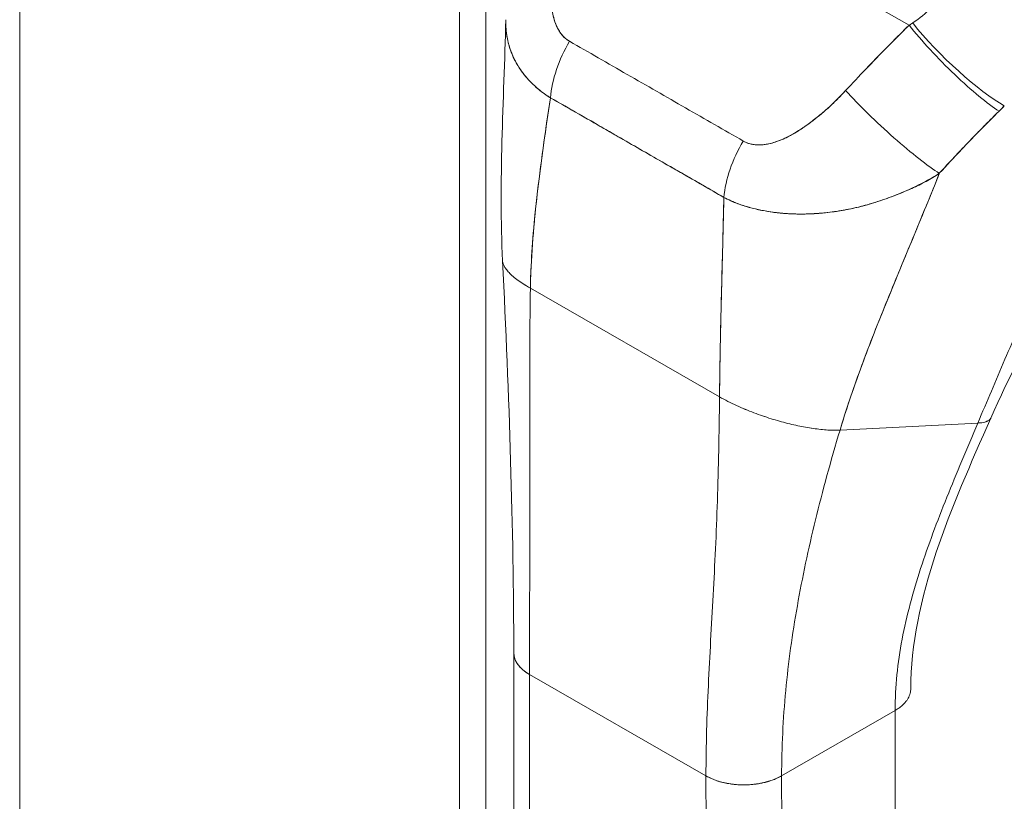
# Model space of a CAD drawing. Units: inches. Extents: x 21 to 486, y 9 to 306.
# Drawn here: x 439 to 441, y 227 to 229 of the extents above; entities that cross this region are included whole.
import ezdxf

# ---------------------------------------------------------------- set-up
doc = ezdxf.new("R2010")
doc.units = ezdxf.units.IN
doc.header["$LTSCALE"] = 30
doc.header["$MEASUREMENT"] = 0
doc.layers.add('Visible (ANSI)', color=7, linetype='Continuous', lineweight=5)
doc.layers.add('Visible Narrow (ANSI)', color=7, linetype='Continuous', lineweight=5)

msp = doc.modelspace()

# ---------------------------------------------------------------- linework, layer by layer
at = {"layer": 'Visible (ANSI)'}
for p, q in [((439.0817, 253.9069), (439.0817, 209.6433)), ((439.9144, 252.8244), (439.9144, 208.626)), ((440.1634, 228.9035), (440.7651, 228.5579)), ((440.7651, 228.5579), (440.1634, 228.9035)), ((440.0502, 228.449), (440.0502, 228.449)), ((440.0483, 228.06), (440.4063, 227.8544)), ((440.4063, 227.8544), (440.0483, 228.06)), ((440.6343, 227.7915), (440.8952, 227.8048)), ((440.8952, 227.8048), (440.6343, 227.7915)), ((440.0176, 226.7205), (440.0169, 227.3699)), ((440.0466, 227.3288), (440.0473, 226.6794)), ((440.0466, 227.3288), (440.3806, 227.1369)), ((440.0488, 225.2991), (440.0466, 227.3288)), ((440.3806, 227.1369), (440.0466, 227.3288)), ((440.5238, 227.137), (440.7386, 227.2607)), ((440.7386, 227.2607), (440.5238, 227.137)), ((440.7386, 227.2607), (440.7408, 225.231)), ((440.3806, 227.1369), (440.3806, 227.1369)), ((440.3814, 226.4875), (440.3806, 227.1369)), ((440.5238, 227.137), (440.5245, 226.4876)), ((440.5238, 227.137), (440.5238, 227.137)), ((440.4284, 227.1215), (440.4284, 227.1215)), ((440.4284, 227.1215), (440.4284, 227.1215))]:
    msp.add_line(p, q, dxfattribs=at)
for centre, major_axis, ratio, start_param, end_param in [((440.6628, 228.6017), (0.2145, 0.0992), 0.368693, 5.032916, 5.068628), ((440.6627, 228.6018), (0.2145, 0.0992), 0.369348, 5.033016, 5.068724), ((440.8577, 228.5156), (0.1209, -0.1177), 0.18906, 4.121324, 5.687063), ((440.8474, 228.5051), (0.1185, -0.1201), 0.154633, 4.111882, 5.690605), ((440.8474, 228.5051), (-0.1185, 0.1201), 0.154633, 0.970291, 2.549012), ((440.2047, 228.4748), (0.0833, 0.1467), 0.578723, 1.539576, 2.24744), ((440.2047, 228.4748), (-0.0833, -0.1467), 0.578723, 4.681168, 5.389033), ((440.7273, 228.3815), (-0.1238, 0.1147), 0.124258, 0.964025, 2.552973), ((440.7273, 228.3815), (0.1238, -0.1147), 0.124257, 4.105617, 5.694566), ((440.7734, 228.488), (0.2829, 0.2345), 0.483307, 4.891503, 4.930611), ((440.7734, 228.488), (-0.2828, -0.2345), 0.483289, 1.7499, 1.789015), ((440.5335, 228.2859), (0.0848, 0.1459), 0.578918, 1.545598, 2.253463), ((440.5335, 228.2859), (-0.0848, -0.1459), 0.578918, 4.687191, 5.395055), ((440.1182, 227.37), (-0.1012, -0.0001), 0.575125, 6.283121, 7.067934), ((440.4522, 227.1781), (0.1012, 0.0001), 0.575125, 3.926374, 5.497145)]:
    msp.add_ellipse(centre, major_axis=major_axis, ratio=ratio, start_param=start_param, end_param=end_param, dxfattribs=at)
for points, knots in [([(440.1124, 228.7402), (440.1072, 228.7246), (440.1029, 228.7097), (440.0994, 228.6954), (440.096, 228.6812), (440.0933, 228.6676), (440.0915, 228.6547), (440.0896, 228.6419), (440.0885, 228.6297), (440.0882, 228.6182), (440.0878, 228.6068), (440.0883, 228.5961), (440.0897, 228.5863), (440.0911, 228.5765), (440.0933, 228.5676), (440.0963, 228.5599), (440.0994, 228.5521), (440.1033, 228.5455), (440.1077, 228.5401), (440.1121, 228.5347), (440.1169, 228.5305), (440.1224, 228.5275)], [0, 0, 0, 0, 0.142857, 0.142857, 0.142857, 0.285714, 0.285714, 0.285714, 0.428571, 0.428571, 0.428571, 0.571429, 0.571429, 0.571429, 0.714286, 0.714286, 0.714286, 0.857143, 0.857143, 0.857143, 1, 1, 1, 1]), ([(440.1124, 228.7402), (440.1098, 228.7327), (440.1074, 228.725), (440.1052, 228.7173), (440.1027, 228.7086), (440.1004, 228.6998), (440.0984, 228.6909), (440.0963, 228.6822), (440.0946, 228.6735), (440.0931, 228.6648), (440.0917, 228.657), (440.0906, 228.6492), (440.0898, 228.6416), (440.089, 228.6348), (440.0885, 228.6281), (440.0883, 228.6215), (440.0882, 228.619), (440.0881, 228.6165), (440.0881, 228.6141), (440.088, 228.6107), (440.0881, 228.6073), (440.0882, 228.604), (440.0884, 228.5988), (440.0887, 228.5937), (440.0893, 228.5887), (440.0899, 228.5842), (440.0906, 228.5797), (440.0916, 228.5754), (440.0925, 228.5715), (440.0935, 228.5677), (440.0948, 228.5641), (440.0951, 228.5632), (440.0954, 228.5623), (440.0958, 228.5614), (440.0967, 228.559), (440.0976, 228.5567), (440.0987, 228.5545), (440.1, 228.5517), (440.1015, 228.5491), (440.1031, 228.5465), (440.1046, 228.5442), (440.1061, 228.542), (440.1078, 228.54), (440.1094, 228.5381), (440.111, 228.5364), (440.1127, 228.5348), (440.1143, 228.5333), (440.1159, 228.5319), (440.1176, 228.5307), (440.1191, 228.5295), (440.1207, 228.5285), (440.1224, 228.5275)], [0, 0, 0, 0, 0.090139, 0.090139, 0.090139, 0.192543, 0.192543, 0.192543, 0.294178, 0.294178, 0.294178, 0.386219, 0.386219, 0.386219, 0.468683, 0.468683, 0.468683, 0.5, 0.5, 0.5, 0.543483, 0.543483, 0.543483, 0.612641, 0.612641, 0.612641, 0.676614, 0.676614, 0.676614, 0.73542, 0.73542, 0.73542, 0.75, 0.75, 0.75, 0.789344, 0.789344, 0.789344, 0.838902, 0.838902, 0.838902, 0.884415, 0.884415, 0.884415, 0.926226, 0.926226, 0.926226, 0.964707, 0.964707, 0.964707, 1, 1, 1, 1]), ([(440.7719, 228.5622), (440.7851, 228.5709), (440.7968, 228.5806), (440.8067, 228.5909), (440.8165, 228.6013), (440.8245, 228.6124), (440.8307, 228.6233), (440.8368, 228.6343), (440.8411, 228.6452), (440.8434, 228.6556)], [0, 0, 0, 0, 0.333333, 0.333333, 0.333333, 0.666667, 0.666667, 0.666667, 1, 1, 1, 1]), ([(440.0863, 228.4205), (440.0822, 228.423), (440.0782, 228.4256), (440.0744, 228.4284), (440.0703, 228.4314), (440.0663, 228.4345), (440.0625, 228.4377), (440.0584, 228.4411), (440.0545, 228.4447), (440.0508, 228.4484), (440.0492, 228.45), (440.0476, 228.4516), (440.0461, 228.4532), (440.0438, 228.4557), (440.0416, 228.4582), (440.0395, 228.4608), (440.0357, 228.4653), (440.0321, 228.47), (440.0289, 228.4748), (440.0254, 228.48), (440.0222, 228.4853), (440.0193, 228.4908), (440.0188, 228.4919), (440.0182, 228.493), (440.0177, 228.4941), (440.0153, 228.4989), (440.0132, 228.5038), (440.0114, 228.5088), (440.009, 228.5152), (440.0071, 228.5219), (440.0055, 228.5287), (440.0046, 228.533), (440.0038, 228.5373), (440.0032, 228.5418), (440.0028, 228.5446), (440.0025, 228.5475), (440.0022, 228.5505), (440.0018, 228.5563), (440.0016, 228.5623), (440.0017, 228.5684)], [0, 0, 0, 0, 0.0451309, 0.0451309, 0.0451309, 0.0934261, 0.0934261, 0.0934261, 0.1448843, 0.1448843, 0.1448843, 0.1666667, 0.1666667, 0.1666667, 0.1998145, 0.1998145, 0.1998145, 0.2585241, 0.2585241, 0.2585241, 0.3210109, 0.3210109, 0.3210109, 0.3333333, 0.3333333, 0.3333333, 0.3871157, 0.3871157, 0.3871157, 0.4564187, 0.4564187, 0.4564187, 0.5, 0.5, 0.5, 0.5282562, 0.5282562, 0.5282562, 0.5847966, 0.5847966, 0.5847966, 0.5847966]), ([(440.0017, 228.5684), (440.0016, 228.5643), (440.0017, 228.5603), (440.0019, 228.5563), (440.0021, 228.5513), (440.0026, 228.5463), (440.0032, 228.5415), (440.0035, 228.5393), (440.0039, 228.537), (440.0043, 228.5348), (440.0056, 228.5279), (440.0073, 228.521), (440.0094, 228.5144), (440.0116, 228.5079), (440.0141, 228.5015), (440.0171, 228.4953), (440.0173, 228.4948), (440.0176, 228.4943), (440.0178, 228.4939), (440.0206, 228.4882), (440.0237, 228.4827), (440.0271, 228.4774), (440.029, 228.4746), (440.0309, 228.4719), (440.0329, 228.4691), (440.0349, 228.4664), (440.037, 228.4637), (440.0393, 228.461), (440.0415, 228.4583), (440.0438, 228.4557), (440.0462, 228.4531), (440.0485, 228.4507), (440.0509, 228.4483), (440.0533, 228.446), (440.0583, 228.4412), (440.0635, 228.4367), (440.069, 228.4324), (440.0745, 228.4282), (440.0803, 228.4242), (440.0863, 228.4205)], [0.4143994, 0.4143994, 0.4143994, 0.4143994, 0.4522165, 0.4522165, 0.4522165, 0.5, 0.5, 0.5, 0.5220636, 0.5220636, 0.5220636, 0.5918842, 0.5918842, 0.5918842, 0.6613555, 0.6613555, 0.6613555, 0.6666667, 0.6666667, 0.6666667, 0.7302356, 0.7302356, 0.7302356, 0.7640633, 0.7640633, 0.7640633, 0.7985194, 0.7985194, 0.7985194, 0.8333333, 0.8333333, 0.8333333, 0.8662447, 0.8662447, 0.8662447, 0.9333972, 0.9333972, 0.9333972, 1, 1, 1, 1]), ([(440.645, 228.4343), (440.6576, 228.4479), (440.6705, 228.4616), (440.6836, 228.4753), (440.6853, 228.477), (440.687, 228.4788), (440.6887, 228.4806), (440.7002, 228.4925), (440.7118, 228.5045), (440.7237, 228.5165), (440.7263, 228.5192), (440.7289, 228.5218), (440.7316, 228.5245), (440.7426, 228.5356), (440.7538, 228.5468), (440.7651, 228.5579)], [0, 0, 0, 0, 0.333333, 0.333333, 0.333333, 0.376093, 0.376093, 0.376093, 0.666667, 0.666667, 0.666667, 0.731304, 0.731304, 0.731304, 1, 1, 1, 1]), ([(440.645, 228.4343), (440.6576, 228.4479), (440.6705, 228.4616), (440.6836, 228.4753), (440.6967, 228.489), (440.7101, 228.5027), (440.7236, 228.5165), (440.7372, 228.5302), (440.751, 228.5441), (440.7651, 228.5579)], [0, 0, 0, 0, 0.333333, 0.333333, 0.333333, 0.666667, 0.666667, 0.666667, 1, 1, 1, 1]), ([(440.1224, 228.5275), (440.1586, 228.5068), (440.1949, 228.4859), (440.2316, 228.4648), (440.2683, 228.4437), (440.3054, 228.4224), (440.3421, 228.4013), (440.3788, 228.3803), (440.4151, 228.3594), (440.4512, 228.3387)], [0, 0, 0, 0, 0.333333, 0.333333, 0.333333, 0.666667, 0.666667, 0.666667, 1, 1, 1, 1]), ([(440.4512, 228.3387), (440.4529, 228.3377), (440.4547, 228.3368), (440.4565, 228.336), (440.4585, 228.3352), (440.4605, 228.3345), (440.4626, 228.3338), (440.4649, 228.3332), (440.4672, 228.3327), (440.4696, 228.3323), (440.4722, 228.3319), (440.4749, 228.3316), (440.4776, 228.3315), (440.4806, 228.3313), (440.4836, 228.3314), (440.4867, 228.3316), (440.4892, 228.3318), (440.4917, 228.3321), (440.4943, 228.3325), (440.4952, 228.3326), (440.496, 228.3327), (440.4969, 228.3329), (440.5007, 228.3336), (440.5046, 228.3345), (440.5085, 228.3357), (440.5127, 228.3369), (440.517, 228.3385), (440.5214, 228.3402), (440.5262, 228.3422), (440.531, 228.3444), (440.5358, 228.3468), (440.5388, 228.3484), (440.5418, 228.35), (440.5449, 228.3517), (440.5472, 228.353), (440.5494, 228.3543), (440.5517, 228.3557), (440.5576, 228.3592), (440.5634, 228.3631), (440.5693, 228.3672), (440.5757, 228.3717), (440.5822, 228.3766), (440.5886, 228.3817), (440.5956, 228.3873), (440.6025, 228.3931), (440.6093, 228.3992), (440.616, 228.4052), (440.6226, 228.4114), (440.629, 228.4178), (440.6345, 228.4232), (440.6399, 228.4287), (440.645, 228.4343)], [0, 0, 0, 0, 0.036619, 0.036619, 0.036619, 0.07542, 0.07542, 0.07542, 0.116832, 0.116832, 0.116832, 0.161518, 0.161518, 0.161518, 0.2101, 0.2101, 0.2101, 0.25, 0.25, 0.25, 0.263174, 0.263174, 0.263174, 0.321517, 0.321517, 0.321517, 0.385689, 0.385689, 0.385689, 0.455959, 0.455959, 0.455959, 0.5, 0.5, 0.5, 0.532725, 0.532725, 0.532725, 0.617421, 0.617421, 0.617421, 0.711301, 0.711301, 0.711301, 0.813465, 0.813465, 0.813465, 0.914177, 0.914177, 0.914177, 1, 1, 1, 1]), ([(440.4512, 228.3387), (440.4565, 228.3355), (440.4626, 228.3334), (440.4695, 228.3323), (440.4765, 228.3311), (440.4843, 228.331), (440.4927, 228.3322), (440.5011, 228.3334), (440.51, 228.3358), (440.5194, 228.3395), (440.5288, 228.3431), (440.5385, 228.3479), (440.5485, 228.3538), (440.5585, 228.3597), (440.5688, 228.3666), (440.5793, 228.3745), (440.5899, 228.3824), (440.6006, 228.3913), (440.6116, 228.4012), (440.6225, 228.4112), (440.6337, 228.4222), (440.645, 228.4343)], [0, 0, 0, 0, 0.142857, 0.142857, 0.142857, 0.285714, 0.285714, 0.285714, 0.428571, 0.428571, 0.428571, 0.571429, 0.571429, 0.571429, 0.714286, 0.714286, 0.714286, 0.857143, 0.857143, 0.857143, 1, 1, 1, 1]), ([(440.0483, 228.06), (440.0488, 228.0867), (440.0501, 228.1146), (440.0522, 228.1433), (440.0543, 228.1721), (440.0572, 228.2017), (440.0606, 228.2321), (440.064, 228.2624), (440.068, 228.2935), (440.0723, 228.325), (440.0767, 228.3565), (440.0814, 228.3883), (440.0863, 228.4205)], [0, 0, 0, 0, 0.250198, 0.250198, 0.250198, 0.500396, 0.500396, 0.500396, 0.750593, 0.750593, 0.750593, 1, 1, 1, 1]), ([(440.0863, 228.4205), (440.083, 228.3985), (440.0797, 228.3767), (440.0766, 228.3551), (440.0728, 228.3287), (440.0692, 228.3026), (440.0659, 228.2769), (440.0627, 228.2512), (440.0598, 228.226), (440.0573, 228.2012), (440.0548, 228.1765), (440.0527, 228.1522), (440.0512, 228.1287), (440.0497, 228.1051), (440.0487, 228.0822), (440.0483, 228.06)], [0, 0, 0, 0, 0.170255, 0.170255, 0.170255, 0.377691, 0.377691, 0.377691, 0.585128, 0.585128, 0.585128, 0.792564, 0.792564, 0.792564, 1, 1, 1, 1]), ([(440.0863, 228.4205), (440.1021, 228.4116), (440.1178, 228.4026), (440.1336, 228.3935), (440.1491, 228.3846), (440.1647, 228.3756), (440.1804, 228.3665), (440.185, 228.3638), (440.1896, 228.3612), (440.1943, 228.3585), (440.2051, 228.3522), (440.2161, 228.3459), (440.227, 228.3396), (440.2425, 228.3307), (440.2581, 228.3217), (440.2737, 228.3128), (440.2844, 228.3067), (440.295, 228.3006), (440.3056, 228.2945), (440.3106, 228.2917), (440.3155, 228.2889), (440.3204, 228.2861), (440.3362, 228.2771), (440.3518, 228.2682), (440.3673, 228.2593), (440.3831, 228.2502), (440.3988, 228.2411), (440.4145, 228.232)], [0, 0, 0, 0, 0.146953, 0.146953, 0.146953, 0.291147, 0.291147, 0.291147, 0.333333, 0.333333, 0.333333, 0.431915, 0.431915, 0.431915, 0.570999, 0.570999, 0.570999, 0.666667, 0.666667, 0.666667, 0.711352, 0.711352, 0.711352, 0.854594, 0.854594, 0.854594, 1, 1, 1, 1]), ([(440.4145, 228.232), (440.3879, 228.2474), (440.3612, 228.2628), (440.3344, 228.2782), (440.3064, 228.2942), (440.2783, 228.3103), (440.2503, 228.3264), (440.2223, 228.3425), (440.1943, 228.3587), (440.1663, 228.3748), (440.1577, 228.3798), (440.149, 228.3847), (440.1404, 228.3897), (440.1223, 228.4), (440.1043, 228.4103), (440.0863, 228.4205)], [0, 0, 0, 0, 0.24471, 0.24471, 0.24471, 0.500303, 0.500303, 0.500303, 0.755735, 0.755735, 0.755735, 0.834924, 0.834924, 0.834924, 1, 1, 1, 1]), ([(440.8223, 228.2776), (440.8352, 228.2919), (440.8481, 228.3056), (440.8608, 228.3191), (440.8683, 228.3271), (440.8758, 228.3349), (440.8833, 228.3426), (440.8836, 228.3429), (440.8839, 228.3432), (440.8841, 228.3435), (440.8889, 228.3485), (440.8937, 228.3534), (440.8985, 228.3583), (440.9109, 228.371), (440.9232, 228.3833), (440.9353, 228.3953)], [0, 0, 0, 0, 0.333333, 0.333333, 0.333333, 0.531303, 0.531303, 0.531303, 0.538863, 0.538863, 0.538863, 0.666667, 0.666667, 0.666667, 1, 1, 1, 1]), ([(440.9353, 228.3953), (440.9246, 228.3847), (440.9139, 228.374), (440.9034, 228.3633), (440.8898, 228.3495), (440.8764, 228.3356), (440.8631, 228.3215), (440.8494, 228.307), (440.8358, 228.2924), (440.8223, 228.2776)], [0, 0, 0, 0, 0.2755, 0.2755, 0.2755, 0.631774, 0.631774, 0.631774, 1, 1, 1, 1]), ([(440.8952, 227.8048), (440.9039, 227.8253), (440.9125, 227.8455), (440.921, 227.8655), (440.9295, 227.8856), (440.938, 227.9056), (440.9465, 227.9255), (440.955, 227.9455), (440.9636, 227.9655), (440.9722, 227.9857), (440.9809, 228.0058), (440.9897, 228.0261), (440.9986, 228.0466), (441.0076, 228.0671), (441.0167, 228.0878), (441.0261, 228.1088), (441.0355, 228.1298), (441.0452, 228.151), (441.0551, 228.1725), (441.065, 228.194), (441.0752, 228.2158), (441.0858, 228.2379), (441.0963, 228.2599), (441.1072, 228.2823), (441.1184, 228.3049)], [0, 0, 0, 0, 0.125006, 0.125006, 0.125006, 0.250011, 0.250011, 0.250011, 0.375017, 0.375017, 0.375017, 0.500022, 0.500022, 0.500022, 0.625028, 0.625028, 0.625028, 0.750033, 0.750033, 0.750033, 0.875039, 0.875039, 0.875039, 1, 1, 1, 1]), ([(441.1184, 228.3049), (441.1072, 228.2823), (441.0963, 228.2599), (441.0858, 228.2379), (441.0752, 228.2158), (441.065, 228.194), (441.0551, 228.1725), (441.0451, 228.151), (441.0355, 228.1298), (441.0261, 228.1088), (441.0167, 228.0878), (441.0076, 228.0671), (440.9986, 228.0466), (440.9897, 228.0261), (440.9809, 228.0058), (440.9722, 227.9857), (440.9636, 227.9655), (440.955, 227.9455), (440.9465, 227.9255), (440.938, 227.9056), (440.9295, 227.8856), (440.921, 227.8655), (440.9125, 227.8455), (440.9039, 227.8253), (440.8952, 227.8048)], [0, 0, 0, 0, 0.124999, 0.124999, 0.124999, 0.25, 0.25, 0.25, 0.375, 0.375, 0.375, 0.5, 0.5, 0.5, 0.625, 0.625, 0.625, 0.75, 0.75, 0.75, 0.875, 0.875, 0.875, 1, 1, 1, 1]), ([(440.8223, 228.2776), (440.8124, 228.2714), (440.8024, 228.2656), (440.7921, 228.2602), (440.7799, 228.2538), (440.7674, 228.2479), (440.7547, 228.2424), (440.7526, 228.2416), (440.7506, 228.2407), (440.7485, 228.2398), (440.7375, 228.2353), (440.7262, 228.231), (440.7149, 228.2271), (440.7022, 228.2228), (440.6893, 228.2189), (440.6767, 228.2156), (440.6743, 228.215), (440.672, 228.2144), (440.6697, 228.2138), (440.6599, 228.2114), (440.6502, 228.2094), (440.6406, 228.2077), (440.6292, 228.2057), (440.618, 228.2041), (440.6069, 228.203), (440.6029, 228.2025), (440.5989, 228.2022), (440.5949, 228.2019), (440.5884, 228.2014), (440.582, 228.201), (440.5756, 228.2008), (440.5659, 228.2004), (440.5563, 228.2004), (440.5469, 228.2007), (440.54, 228.2009), (440.5331, 228.2013), (440.5264, 228.2019), (440.5246, 228.202), (440.5228, 228.2022), (440.521, 228.2024), (440.5131, 228.2031), (440.5053, 228.2042), (440.4978, 228.2054), (440.4907, 228.2066), (440.4838, 228.2079), (440.4771, 228.2095), (440.4732, 228.2104), (440.4693, 228.2113), (440.4655, 228.2123), (440.4632, 228.213), (440.461, 228.2136), (440.4587, 228.2143), (440.4531, 228.2159), (440.4477, 228.2177), (440.4424, 228.2196), (440.4373, 228.2215), (440.4324, 228.2234), (440.4277, 228.2256), (440.4231, 228.2276), (440.4187, 228.2297), (440.4145, 228.232)], [0, 0, 0, 0, 0.070099, 0.070099, 0.070099, 0.153227, 0.153227, 0.153227, 0.166667, 0.166667, 0.166667, 0.237919, 0.237919, 0.237919, 0.318443, 0.318443, 0.318443, 0.333333, 0.333333, 0.333333, 0.396446, 0.396446, 0.396446, 0.472282, 0.472282, 0.472282, 0.5, 0.5, 0.5, 0.545332, 0.545332, 0.545332, 0.61493, 0.61493, 0.61493, 0.666667, 0.666667, 0.666667, 0.680579, 0.680579, 0.680579, 0.742113, 0.742113, 0.742113, 0.799672, 0.799672, 0.799672, 0.833333, 0.833333, 0.833333, 0.853588, 0.853588, 0.853588, 0.904523, 0.904523, 0.904523, 0.953187, 0.953187, 0.953187, 1, 1, 1, 1]), ([(440.4145, 228.232), (440.4205, 228.2288), (440.4268, 228.2258), (440.4335, 228.2231), (440.4402, 228.2203), (440.4472, 228.2178), (440.4544, 228.2156), (440.458, 228.2144), (440.4616, 228.2134), (440.4653, 228.2124), (440.4692, 228.2113), (440.4732, 228.2103), (440.4773, 228.2094), (440.4813, 228.2085), (440.4854, 228.2077), (440.4895, 228.2069), (440.4936, 228.2061), (440.4977, 228.2054), (440.5019, 228.2048), (440.5097, 228.2036), (440.5178, 228.2026), (440.5261, 228.2019), (440.5268, 228.2018), (440.5275, 228.2018), (440.5281, 228.2017), (440.5372, 228.201), (440.5465, 228.2006), (440.556, 228.2005), (440.5655, 228.2004), (440.5752, 228.2007), (440.5851, 228.2012), (440.5882, 228.2014), (440.5914, 228.2016), (440.5945, 228.2018), (440.6014, 228.2024), (440.6084, 228.203), (440.6154, 228.2039), (440.6256, 228.2051), (440.636, 228.2067), (440.6465, 228.2088), (440.6478, 228.209), (440.6491, 228.2093), (440.6504, 228.2095), (440.6567, 228.2108), (440.663, 228.2122), (440.6693, 228.2138), (440.6723, 228.2145), (440.6752, 228.2152), (440.6781, 228.216), (440.6886, 228.2188), (440.6992, 228.2221), (440.7098, 228.2256), (440.7201, 228.229), (440.7304, 228.2328), (440.7407, 228.2367), (440.7431, 228.2377), (440.7455, 228.2386), (440.7479, 228.2396), (440.748, 228.2396), (440.7481, 228.2397), (440.7483, 228.2397), (440.7556, 228.2427), (440.7629, 228.2457), (440.77, 228.249), (440.7794, 228.2532), (440.7885, 228.2576), (440.7973, 228.2624), (440.8059, 228.2671), (440.8143, 228.2721), (440.8223, 228.2776)], [0, 0, 0, 0, 0.066599, 0.066599, 0.066599, 0.13375, 0.13375, 0.13375, 0.166667, 0.166667, 0.166667, 0.201474, 0.201474, 0.201474, 0.235929, 0.235929, 0.235929, 0.269758, 0.269758, 0.269758, 0.333333, 0.333333, 0.333333, 0.338645, 0.338645, 0.338645, 0.408129, 0.408129, 0.408129, 0.47796, 0.47796, 0.47796, 0.5, 0.5, 0.5, 0.547804, 0.547804, 0.547804, 0.617158, 0.617158, 0.617158, 0.625768, 0.625768, 0.625768, 0.666667, 0.666667, 0.666667, 0.685425, 0.685425, 0.685425, 0.752265, 0.752265, 0.752265, 0.817289, 0.817289, 0.817289, 0.832593, 0.832593, 0.832593, 0.833333, 0.833333, 0.833333, 0.880153, 0.880153, 0.880153, 0.940933, 0.940933, 0.940933, 1, 1, 1, 1]), ([(440.6343, 227.7915), (440.6417, 227.8161), (440.65, 227.8415), (440.659, 227.8675), (440.668, 227.8934), (440.6777, 227.9198), (440.6879, 227.9466), (440.6981, 227.9734), (440.7088, 228.0005), (440.7199, 228.0278), (440.7309, 228.0551), (440.7422, 228.0825), (440.7537, 228.1101), (440.7651, 228.1377), (440.7766, 228.1654), (440.7881, 228.193), (440.7995, 228.2207), (440.8108, 228.2484), (440.8218, 228.2761), (440.8219, 228.2766), (440.8221, 228.2771), (440.8223, 228.2776)], [0, 0, 0, 0, 0.166185, 0.166185, 0.166185, 0.332369, 0.332369, 0.332369, 0.498554, 0.498554, 0.498554, 0.664739, 0.664739, 0.664739, 0.830923, 0.830923, 0.830923, 0.997108, 0.997108, 0.997108, 1, 1, 1, 1]), ([(440.8223, 228.2776), (440.8141, 228.2568), (440.8056, 228.2359), (440.7971, 228.2151), (440.7886, 228.1942), (440.78, 228.1734), (440.7713, 228.1526), (440.7627, 228.1318), (440.754, 228.1111), (440.7455, 228.0904), (440.7369, 228.0696), (440.7285, 228.049), (440.7202, 228.0285), (440.7118, 228.0079), (440.7037, 227.9875), (440.6958, 227.9673), (440.688, 227.947), (440.6804, 227.9269), (440.6731, 227.907), (440.6658, 227.8872), (440.6589, 227.8676), (440.6524, 227.8483), (440.6459, 227.829), (440.6399, 227.81), (440.6343, 227.7915)], [0, 0, 0, 0, 0.125, 0.125, 0.125, 0.25, 0.25, 0.25, 0.375, 0.375, 0.375, 0.5, 0.5, 0.5, 0.625, 0.625, 0.625, 0.75, 0.75, 0.75, 0.875, 0.875, 0.875, 1, 1, 1, 1]), ([(440.4063, 227.8544), (440.4065, 227.8767), (440.4068, 227.9), (440.4072, 227.9242), (440.4076, 227.9484), (440.4081, 227.9735), (440.4087, 227.9994), (440.4093, 228.0252), (440.41, 228.0518), (440.4107, 228.0789), (440.4114, 228.1061), (440.4121, 228.1338), (440.4128, 228.162), (440.4134, 228.1851), (440.414, 228.2084), (440.4145, 228.232)], [0, 0, 0, 0, 0.207436, 0.207436, 0.207436, 0.414872, 0.414872, 0.414872, 0.622309, 0.622309, 0.622309, 0.829745, 0.829745, 0.829745, 1, 1, 1, 1]), ([(440.4145, 228.232), (440.4137, 228.1975), (440.4129, 228.1634), (440.412, 228.1299), (440.4111, 228.0964), (440.4102, 228.0636), (440.4095, 228.0317), (440.4087, 227.9998), (440.408, 227.9689), (440.4075, 227.9393), (440.4069, 227.9096), (440.4065, 227.8813), (440.4063, 227.8544)], [0, 0, 0, 0, 0.249407, 0.249407, 0.249407, 0.499604, 0.499604, 0.499604, 0.749802, 0.749802, 0.749802, 1, 1, 1, 1]), ([(439.9957, 228.1117), (439.9957, 228.1109), (439.996, 228.1084), (439.9975, 228.1038), (440.0009, 228.0979), (440.0061, 228.0914), (440.0131, 228.0844), (440.0223, 228.0769), (440.0338, 228.0688), (440.0431, 228.063), (440.0483, 228.06)], [0.500128, 0.500128, 0.500128, 0.500128, 0.5333333, 0.6, 0.6666667, 0.7333333, 0.8, 0.8666667, 0.9333333, 1, 1, 1, 1]), ([(440.0483, 228.06), (440.0431, 228.063), (440.0385, 228.0659), (440.0342, 228.0687), (440.0299, 228.0715), (440.0261, 228.0742), (440.0227, 228.0768), (440.0192, 228.0794), (440.0162, 228.0819), (440.0135, 228.0844), (440.0108, 228.0868), (440.0084, 228.0891), (440.0064, 228.0914), (440.0043, 228.0936), (440.0026, 228.0958), (440.0012, 228.0978), (439.9998, 228.0999), (439.9986, 228.1019), (439.9978, 228.1038), (439.9969, 228.1056), (439.9963, 228.1075), (439.996, 228.1092), (439.9958, 228.11), (439.9957, 228.1109), (439.9957, 228.1117)], [0, 0, 0, 0, 0.0666667, 0.0666667, 0.0666667, 0.1333333, 0.1333333, 0.1333333, 0.2, 0.2, 0.2, 0.2666667, 0.2666667, 0.2666667, 0.3333333, 0.3333333, 0.3333333, 0.4, 0.4, 0.4, 0.4666667, 0.4666667, 0.4666667, 0.499872, 0.499872, 0.499872, 0.499872]), ([(440.0466, 227.3288), (440.0465, 227.3576), (440.0466, 227.3865), (440.0467, 227.4154), (440.0468, 227.4443), (440.0469, 227.4733), (440.047, 227.5023), (440.0471, 227.5314), (440.0472, 227.5605), (440.0473, 227.5899), (440.0474, 227.6192), (440.0474, 227.6487), (440.0473, 227.6785), (440.0473, 227.7082), (440.0473, 227.7383), (440.0472, 227.7688), (440.0471, 227.7993), (440.0471, 227.8302), (440.0471, 227.8618), (440.047, 227.8933), (440.0471, 227.9254), (440.0472, 227.9584), (440.0474, 227.9914), (440.0477, 228.0252), (440.0483, 228.06)], [0, 0, 0, 0, 0.125, 0.125, 0.125, 0.25, 0.25, 0.25, 0.375, 0.375, 0.375, 0.5, 0.5, 0.5, 0.625, 0.625, 0.625, 0.75, 0.75, 0.75, 0.875, 0.875, 0.875, 1, 1, 1, 1]), ([(440.0483, 228.06), (440.0477, 228.0252), (440.0474, 227.9914), (440.0472, 227.9584), (440.0471, 227.9254), (440.047, 227.8933), (440.0471, 227.8618), (440.0471, 227.8302), (440.0471, 227.7993), (440.0472, 227.7688), (440.0473, 227.7383), (440.0473, 227.7082), (440.0473, 227.6785), (440.0474, 227.6487), (440.0474, 227.6192), (440.0473, 227.5899), (440.0472, 227.5605), (440.0471, 227.5314), (440.047, 227.5023), (440.0469, 227.4733), (440.0468, 227.4443), (440.0467, 227.4154), (440.0466, 227.3865), (440.0465, 227.3576), (440.0466, 227.3288)], [0, 0, 0, 0, 0.125, 0.125, 0.125, 0.25, 0.25, 0.25, 0.375, 0.375, 0.375, 0.5, 0.5, 0.5, 0.625, 0.625, 0.625, 0.75, 0.75, 0.75, 0.875, 0.875, 0.875, 1, 1, 1, 1]), ([(440.3806, 227.1369), (440.3806, 227.1657), (440.3811, 227.1944), (440.3819, 227.2229), (440.3827, 227.2514), (440.3838, 227.2797), (440.3852, 227.3081), (440.3865, 227.3365), (440.388, 227.3648), (440.3895, 227.3933), (440.3911, 227.4217), (440.3927, 227.4503), (440.3942, 227.4792), (440.3958, 227.5081), (440.3973, 227.5373), (440.3986, 227.567), (440.4, 227.5966), (440.4012, 227.6268), (440.4022, 227.6577), (440.4033, 227.6887), (440.4042, 227.7203), (440.4048, 227.753), (440.4055, 227.7857), (440.406, 227.8194), (440.4063, 227.8544)], [0, 0, 0, 0, 0.125, 0.125, 0.125, 0.25, 0.25, 0.25, 0.375, 0.375, 0.375, 0.5, 0.5, 0.5, 0.625, 0.625, 0.625, 0.75, 0.75, 0.75, 0.875, 0.875, 0.875, 1, 1, 1, 1]), ([(440.4063, 227.8544), (440.406, 227.8194), (440.4055, 227.7857), (440.4048, 227.753), (440.4042, 227.7203), (440.4033, 227.6887), (440.4022, 227.6577), (440.4012, 227.6268), (440.4, 227.5966), (440.3986, 227.567), (440.3973, 227.5373), (440.3958, 227.5081), (440.3942, 227.4792), (440.3927, 227.4503), (440.3911, 227.4217), (440.3895, 227.3933), (440.388, 227.3648), (440.3865, 227.3365), (440.3852, 227.3081), (440.3838, 227.2797), (440.3827, 227.2514), (440.3819, 227.2229), (440.3811, 227.1944), (440.3806, 227.1657), (440.3806, 227.1369)], [0, 0, 0, 0, 0.125, 0.125, 0.125, 0.25, 0.25, 0.25, 0.375, 0.375, 0.375, 0.5, 0.5, 0.5, 0.625, 0.625, 0.625, 0.75, 0.75, 0.75, 0.875, 0.875, 0.875, 1, 1, 1, 1]), ([(440.6343, 227.7915), (440.6301, 227.7912), (440.6259, 227.7912), (440.6215, 227.7913), (440.6172, 227.7913), (440.6127, 227.7915), (440.6082, 227.7919), (440.6036, 227.7922), (440.599, 227.7926), (440.5943, 227.7932), (440.5896, 227.7937), (440.5849, 227.7943), (440.58, 227.7951), (440.5752, 227.7958), (440.5704, 227.7967), (440.5654, 227.7976), (440.5605, 227.7985), (440.5555, 227.7995), (440.5505, 227.8006), (440.5455, 227.8017), (440.5404, 227.8029), (440.5352, 227.8042), (440.5301, 227.8055), (440.5249, 227.8069), (440.5197, 227.8084), (440.5144, 227.8099), (440.5091, 227.8114), (440.5038, 227.8131), (440.4985, 227.8148), (440.4931, 227.8165), (440.4877, 227.8184), (440.4823, 227.8202), (440.4768, 227.8222), (440.4714, 227.8243), (440.4659, 227.8263), (440.4604, 227.8285), (440.4549, 227.8308), (440.4494, 227.8331), (440.4439, 227.8355), (440.4384, 227.838), (440.433, 227.8405), (440.4275, 227.8431), (440.4221, 227.8459), (440.4168, 227.8486), (440.4115, 227.8514), (440.4063, 227.8544)], [0, 0, 0, 0, 0.066667, 0.066667, 0.066667, 0.133333, 0.133333, 0.133333, 0.2, 0.2, 0.2, 0.266667, 0.266667, 0.266667, 0.333333, 0.333333, 0.333333, 0.4, 0.4, 0.4, 0.466667, 0.466667, 0.466667, 0.533333, 0.533333, 0.533333, 0.6, 0.6, 0.6, 0.666667, 0.666667, 0.666667, 0.733333, 0.733333, 0.733333, 0.8, 0.8, 0.8, 0.866667, 0.866667, 0.866667, 0.933333, 0.933333, 0.933333, 1, 1, 1, 1]), ([(440.7386, 227.2607), (440.7386, 227.2832), (440.7398, 227.3057), (440.742, 227.3282), (440.7443, 227.3506), (440.7477, 227.373), (440.7519, 227.3954), (440.7561, 227.4178), (440.7613, 227.4401), (440.7672, 227.4624), (440.773, 227.4847), (440.7797, 227.507), (440.7869, 227.5293), (440.7941, 227.5516), (440.802, 227.574), (440.8103, 227.5964), (440.8186, 227.6189), (440.8274, 227.6415), (440.8366, 227.6643), (440.8457, 227.6871), (440.8552, 227.7101), (440.8651, 227.7335), (440.8749, 227.7569), (440.8849, 227.7806), (440.8952, 227.8048)], [0, 0, 0, 0, 0.125, 0.125, 0.125, 0.25, 0.25, 0.25, 0.375, 0.375, 0.375, 0.5, 0.5, 0.5, 0.625, 0.625, 0.625, 0.75, 0.75, 0.75, 0.875, 0.875, 0.875, 1, 1, 1, 1]), ([(440.8952, 227.8048), (440.8849, 227.7806), (440.8749, 227.7569), (440.8651, 227.7335), (440.8552, 227.7101), (440.8457, 227.6871), (440.8366, 227.6643), (440.8274, 227.6415), (440.8186, 227.6189), (440.8103, 227.5964), (440.802, 227.574), (440.7941, 227.5516), (440.7869, 227.5293), (440.7797, 227.507), (440.773, 227.4847), (440.7672, 227.4624), (440.7613, 227.4401), (440.7561, 227.4178), (440.7519, 227.3954), (440.7477, 227.373), (440.7443, 227.3506), (440.742, 227.3282), (440.7398, 227.3057), (440.7386, 227.2832), (440.7386, 227.2607)], [0, 0, 0, 0, 0.125, 0.125, 0.125, 0.25, 0.25, 0.25, 0.375, 0.375, 0.375, 0.5, 0.5, 0.5, 0.625, 0.625, 0.625, 0.75, 0.75, 0.75, 0.875, 0.875, 0.875, 1, 1, 1, 1]), ([(440.9198, 227.8143), (440.8819, 227.7286), (440.8448, 227.6444), (440.7874, 227.473), (440.7681, 227.3848), (440.7682, 227.3019)], [0, 0, 0, 0, 0.927491, 0.927491, 1.885784, 1.885784, 1.885784, 1.885784]), ([(440.9198, 227.8143), (440.9196, 227.8139), (440.9193, 227.8134), (440.919, 227.813), (440.9186, 227.8124), (440.9181, 227.8118), (440.9175, 227.8112), (440.9169, 227.8107), (440.9162, 227.8101), (440.9154, 227.8096), (440.9145, 227.8091), (440.9136, 227.8085), (440.9124, 227.8081), (440.9112, 227.8076), (440.9099, 227.8071), (440.9083, 227.8067), (440.9067, 227.8062), (440.9048, 227.8058), (440.9027, 227.8055), (440.9005, 227.8052), (440.8981, 227.805), (440.8952, 227.8048)], [0.5784682, 0.5784682, 0.5784682, 0.5784682, 0.625, 0.625, 0.625, 0.6875, 0.6875, 0.6875, 0.75, 0.75, 0.75, 0.8125, 0.8125, 0.8125, 0.875, 0.875, 0.875, 0.9375, 0.9375, 0.9375, 1, 1, 1, 1]), ([(440.8952, 227.8048), (440.8981, 227.805), (440.903, 227.8055), (440.9085, 227.8066), (440.9126, 227.808), (440.9155, 227.8096), (440.9177, 227.8112), (440.919, 227.8128), (440.9196, 227.8139), (440.9198, 227.8143)], [0, 0, 0, 0, 0.0625, 0.125, 0.1875, 0.25, 0.3125, 0.375, 0.4215318, 0.4215318, 0.4215318, 0.4215318]), ([(440.5238, 227.137), (440.5238, 227.1641), (440.5245, 227.1911), (440.5258, 227.218), (440.5271, 227.2449), (440.5291, 227.2717), (440.5316, 227.2984), (440.5341, 227.3252), (440.5373, 227.3519), (440.5409, 227.3786), (440.5446, 227.4053), (440.5488, 227.432), (440.5536, 227.4588), (440.5583, 227.4856), (440.5635, 227.5125), (440.5693, 227.5396), (440.575, 227.5667), (440.5812, 227.594), (440.588, 227.6216), (440.5947, 227.6492), (440.6019, 227.677), (440.6096, 227.7053), (440.6173, 227.7336), (440.6256, 227.7623), (440.6343, 227.7915)], [0, 0, 0, 0, 0.125, 0.125, 0.125, 0.25, 0.25, 0.25, 0.375, 0.375, 0.375, 0.5, 0.5, 0.5, 0.625, 0.625, 0.625, 0.75, 0.75, 0.75, 0.875, 0.875, 0.875, 1, 1, 1, 1]), ([(440.6343, 227.7915), (440.6256, 227.7623), (440.6173, 227.7336), (440.6096, 227.7053), (440.6019, 227.677), (440.5947, 227.6492), (440.588, 227.6216), (440.5812, 227.594), (440.575, 227.5667), (440.5693, 227.5396), (440.5635, 227.5125), (440.5583, 227.4856), (440.5536, 227.4588), (440.5488, 227.432), (440.5446, 227.4053), (440.5409, 227.3786), (440.5373, 227.3519), (440.5341, 227.3252), (440.5316, 227.2984), (440.5291, 227.2717), (440.5271, 227.2449), (440.5258, 227.218), (440.5245, 227.1911), (440.5238, 227.1641), (440.5238, 227.137)], [0, 0, 0, 0, 0.125, 0.125, 0.125, 0.25, 0.25, 0.25, 0.375, 0.375, 0.375, 0.5, 0.5, 0.5, 0.625, 0.625, 0.625, 0.75, 0.75, 0.75, 0.875, 0.875, 0.875, 1, 1, 1, 1]), ([(440.0466, 227.3288), (440.0427, 227.331), (440.0394, 227.3333), (440.0365, 227.3356), (440.0336, 227.3378), (440.0311, 227.3401), (440.029, 227.3423), (440.027, 227.3445), (440.0252, 227.3467), (440.0238, 227.3488), (440.0224, 227.3509), (440.0212, 227.353), (440.0203, 227.355), (440.0194, 227.3569), (440.0187, 227.3589), (440.0182, 227.3607), (440.0177, 227.3626), (440.0173, 227.3644), (440.0171, 227.3662), (440.017, 227.3674), (440.0169, 227.3687), (440.0169, 227.3699)], [0, 0, 0, 0, 0.0666667, 0.0666667, 0.0666667, 0.1333333, 0.1333333, 0.1333333, 0.2, 0.2, 0.2, 0.2666667, 0.2666667, 0.2666667, 0.3333333, 0.3333333, 0.3333333, 0.4, 0.4, 0.4, 0.4479818, 0.4479818, 0.4479818, 0.4479818]), ([(440.7682, 227.3019), (440.7682, 227.3006), (440.7681, 227.2992), (440.768, 227.2979), (440.7678, 227.2963), (440.7675, 227.2947), (440.7671, 227.2932), (440.7667, 227.2916), (440.7662, 227.29), (440.7655, 227.2885), (440.7649, 227.287), (440.7642, 227.2854), (440.7633, 227.2839), (440.7624, 227.2824), (440.7615, 227.2808), (440.7603, 227.2793), (440.7592, 227.2778), (440.758, 227.2762), (440.7565, 227.2747), (440.7551, 227.2732), (440.7536, 227.2716), (440.7518, 227.27), (440.75, 227.2685), (440.7481, 227.2669), (440.7459, 227.2654), (440.7437, 227.2638), (440.7413, 227.2622), (440.7386, 227.2607)], [0.4491876, 0.4491876, 0.4491876, 0.4491876, 0.5, 0.5, 0.5, 0.5625, 0.5625, 0.5625, 0.625, 0.625, 0.625, 0.6875, 0.6875, 0.6875, 0.75, 0.75, 0.75, 0.8125, 0.8125, 0.8125, 0.875, 0.875, 0.875, 0.9375, 0.9375, 0.9375, 1, 1, 1, 1]), ([(440.5238, 227.137), (440.5208, 227.1352), (440.5177, 227.1337), (440.5146, 227.1323), (440.5116, 227.1309), (440.5086, 227.1297), (440.5056, 227.1287), (440.5026, 227.1276), (440.4997, 227.1267), (440.4968, 227.1259), (440.4939, 227.125), (440.491, 227.1243), (440.4882, 227.1237), (440.4854, 227.1231), (440.4826, 227.1226), (440.4799, 227.1221), (440.4771, 227.1217), (440.4743, 227.1213), (440.4716, 227.121), (440.4688, 227.1207), (440.466, 227.1204), (440.4632, 227.1202), (440.4604, 227.1201), (440.4575, 227.1199), (440.4546, 227.1199), (440.4517, 227.1199), (440.4488, 227.1199), (440.4457, 227.12), (440.4426, 227.1201), (440.4395, 227.1203), (440.4363, 227.1206), (440.433, 227.1209), (440.4297, 227.1213), (440.4262, 227.1218), (440.4228, 227.1223), (440.4192, 227.123), (440.4155, 227.1238), (440.4118, 227.1246), (440.4081, 227.1256), (440.4042, 227.1268), (440.4003, 227.128), (440.3964, 227.1294), (440.3925, 227.1311), (440.3885, 227.1327), (440.3845, 227.1347), (440.3806, 227.1369)], [0, 0, 0, 0, 0.066667, 0.066667, 0.066667, 0.133333, 0.133333, 0.133333, 0.2, 0.2, 0.2, 0.266667, 0.266667, 0.266667, 0.333333, 0.333333, 0.333333, 0.4, 0.4, 0.4, 0.466667, 0.466667, 0.466667, 0.533333, 0.533333, 0.533333, 0.6, 0.6, 0.6, 0.666667, 0.666667, 0.666667, 0.733333, 0.733333, 0.733333, 0.8, 0.8, 0.8, 0.866667, 0.866667, 0.866667, 0.933333, 0.933333, 0.933333, 1, 1, 1, 1])]:
    msp.add_open_spline(points, degree=3, knots=knots, dxfattribs=at)
for points in [[(439.9957, 228.1117), (439.9883, 228.2606), (439.9981, 228.4144), (440.0017, 228.568)], [(441.1721, 228.2734), (441.0791, 228.1217), (440.9886, 227.9701), (440.9198, 227.8143)], [(440.0169, 227.3699), (440.0167, 227.6036), (440.0082, 227.8573), (439.9957, 228.1117)], [(440.4063, 227.8544), (440.4115, 227.8514), (440.4221, 227.8457), (440.4384, 227.8379), (440.4549, 227.8307), (440.4714, 227.8242), (440.4877, 227.8183), (440.5038, 227.813), (440.5197, 227.8083), (440.5353, 227.8041), (440.5505, 227.8005), (440.5655, 227.7975), (440.5801, 227.795), (440.5944, 227.7931), (440.6082, 227.7918), (440.6216, 227.7911), (440.6301, 227.7912), (440.6343, 227.7915)]]:
    msp.add_open_spline(points, degree=3, dxfattribs=at)
at = {"layer": 'Visible Narrow (ANSI)'}
msp.add_line((439.9641, 252.7228), (439.9641, 208.5896), dxfattribs=at)

doc.saveas('drawing.dxf')
